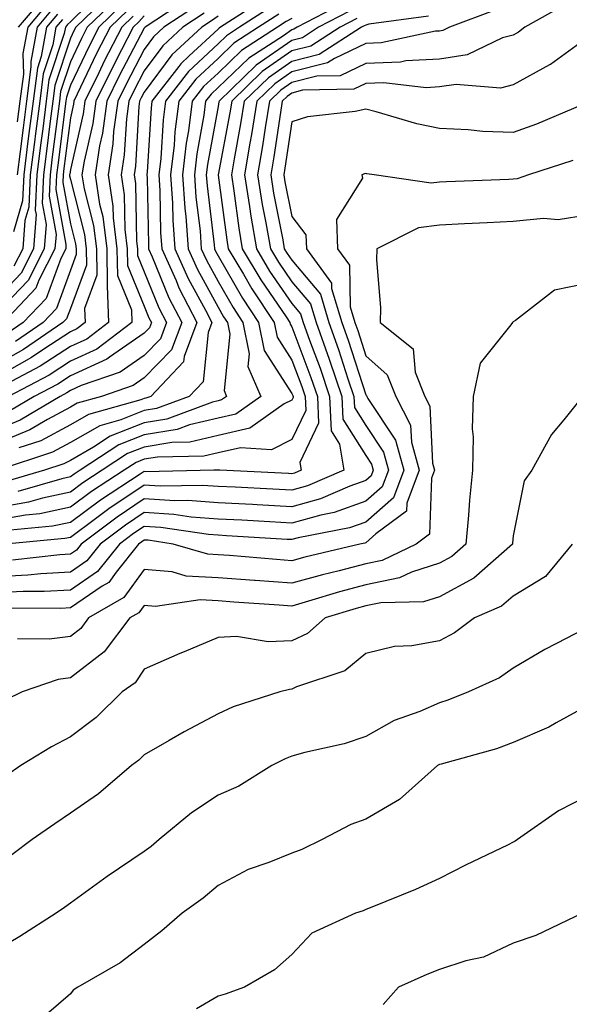
# Model space of a CAD drawing. Units: inches. Extents: x 1013363 to 1016003, y 7245098 to 7247738.
# Drawn here: x 1013901 to 1013976, y 7246010 to 7246143 of the extents above; entities that cross this region are included whole.
import ezdxf

# ---------------------------------------------------------------- set-up
doc = ezdxf.new("R2010")
doc.units = ezdxf.units.IN
doc.header["$MEASUREMENT"] = 0
doc.layers.add('Contour_10137245', color=7, linetype='Continuous', true_color=0x90af56)

msp = doc.modelspace()

# ---------------------------------------------------------------- linework, layer by layer
at = {"layer": 'Contour_10137245'}
for points in [[(1013912.72, 7246147.25, 3036), (1013908.05, 7246142.67, 3036), (1013907.68, 7246142.29, 3036), (1013907.38, 7246141.92, 3036), (1013907.22, 7246141.09, 3036), (1013905.15, 7246134.82, 3036), (1013904.78, 7246131.92, 3036), (1013904.3, 7246128.17, 3036), (1013904.02, 7246125.95, 3036), (1013903.51, 7246121.92, 3036), (1013903.29, 7246117.16, 3036), (1013903.4, 7246116.57, 3036), (1013903.06, 7246111.92, 3036), (1013901.37, 7246108.6, 3036), (1013898.05, 7246105.15, 3036)], [(1013913.47, 7246146.5, 3037), (1013908.78, 7246141.92, 3037), (1013908.53, 7246141.44, 3037), (1013908.05, 7246140.43, 3037), (1013905.94, 7246134.03, 3037), (1013905.67, 7246131.92, 3037), (1013905.32, 7246129.19, 3037), (1013904.81, 7246125.16, 3037), (1013904.4, 7246121.92, 3037), (1013904.22, 7246118.09, 3037), (1013904.76, 7246115.21, 3037), (1013904.51, 7246111.92, 3037), (1013902.33, 7246107.64, 3037), (1013898.05, 7246103.2, 3037)], [(1013934.26, 7246145.71, 3047), (1013928.4, 7246141.92, 3047), (1013928.19, 7246141.78, 3047), (1013928.05, 7246141.65, 3047), (1013924.16, 7246138.03, 3047), (1013923, 7246136.97, 3047), (1013922.74, 7246136.61, 3047), (1013919.1, 7246131.92, 3047), (1013918.99, 7246130.98, 3047), (1013918.45, 7246122.32, 3047), (1013918.41, 7246121.92, 3047), (1013918.43, 7246121.54, 3047), (1013918.61, 7246112.48, 3047), (1013918.65, 7246111.92, 3047), (1013919.13, 7246110.84, 3047), (1013921.4, 7246105.27, 3047), (1013923.13, 7246101.92, 3047), (1013921.74, 7246098.23, 3047), (1013918.05, 7246094.43, 3047), (1013916.57, 7246093.4, 3047), (1013912.25, 7246091.92, 3047), (1013908.97, 7246091, 3047), (1013908.05, 7246090.47, 3047), (1013904.94, 7246088.81, 3047), (1013902.57, 7246087.4, 3047), (1013898.05, 7246085.55, 3047)], [(1013914.24, 7246145.73, 3038), (1013910.34, 7246141.92, 3038), (1013909.56, 7246140.41, 3038), (1013908.05, 7246137.25, 3038), (1013906.73, 7246133.24, 3038), (1013906.56, 7246131.92, 3038), (1013906.34, 7246130.21, 3038), (1013905.6, 7246124.37, 3038), (1013905.29, 7246121.92, 3038), (1013905.16, 7246119.03, 3038), (1013906.11, 7246113.86, 3038), (1013905.96, 7246111.92, 3038), (1013903.78, 7246107.65, 3038), (1013903.39, 7246106.58, 3038), (1013898.99, 7246101.92, 3038)], [(1013924.11, 7246145.86, 3043), (1013918.18, 7246141.92, 3043), (1013918.11, 7246141.86, 3043), (1013918.05, 7246141.78, 3043), (1013914.65, 7246135.32, 3043), (1013912.98, 7246131.92, 3043), (1013912.41, 7246127.56, 3043), (1013912.01, 7246125.88, 3043), (1013911.39, 7246121.92, 3043), (1013912.01, 7246117.96, 3043), (1013912.43, 7246116.3, 3043), (1013912.98, 7246111.92, 3043), (1013913.05, 7246106.92, 3043), (1013913.22, 7246101.92, 3043), (1013910.28, 7246099.69, 3043), (1013908.05, 7246098.68, 3043), (1013903.97, 7246096, 3043), (1013900.13, 7246094, 3043)], [(1013944.86, 7246145.11, 3051), (1013938.77, 7246141.92, 3051), (1013938.33, 7246141.64, 3051), (1013938.05, 7246141.57, 3051), (1013936.9, 7246140.77, 3051), (1013932.22, 7246137.75, 3051), (1013928.05, 7246133.75, 3051), (1013927.1, 7246132.87, 3051), (1013926.37, 7246131.92, 3051), (1013926.13, 7246130, 3051), (1013925.18, 7246124.79, 3051), (1013924.85, 7246121.92, 3051), (1013925.05, 7246118.92, 3051), (1013925.61, 7246114.36, 3051), (1013925.78, 7246111.92, 3051), (1013926.49, 7246110.36, 3051), (1013928.05, 7246107.5, 3051), (1013930.08, 7246103.95, 3051), (1013931.43, 7246101.92, 3051), (1013932.27, 7246097.7, 3051), (1013932.09, 7246095.96, 3051), (1013933.85, 7246091.92, 3051), (1013930.44, 7246089.53, 3051), (1013928.05, 7246088.98, 3051), (1013924.2, 7246088.07, 3051), (1013922.52, 7246087.45, 3051), (1013918.05, 7246086.71, 3051), (1013914.62, 7246085.35, 3051), (1013909.38, 7246081.92, 3051), (1013908.58, 7246081.39, 3051), (1013908.05, 7246081.01, 3051), (1013906.9, 7246080.77, 3051), (1013900.94, 7246079.03, 3051)], [(1013904.22, 7246145.75, 3031), (1013901, 7246141.92, 3031)], [(1013945.86, 7246144.11, 3052), (1013941.67, 7246141.92, 3052), (1013939.47, 7246140.5, 3052), (1013938.05, 7246140.14, 3052), (1013933.2, 7246136.77, 3052), (1013928.19, 7246131.92, 3052), (1013928.17, 7246131.8, 3052), (1013928.05, 7246131.19, 3052), (1013926.62, 7246123.35, 3052), (1013926.46, 7246121.92, 3052), (1013926.57, 7246120.44, 3052), (1013927.53, 7246112.44, 3052), (1013927.57, 7246111.92, 3052), (1013927.72, 7246111.59, 3052), (1013928.05, 7246110.98, 3052), (1013931.35, 7246105.22, 3052), (1013933.55, 7246101.92, 3052), (1013934.29, 7246098.16, 3052), (1013938.05, 7246092.34, 3052), (1013938.17, 7246092.04, 3052), (1013938.21, 7246091.92, 3052), (1013938.21, 7246091.76, 3052), (1013938.05, 7246091.43, 3052), (1013937.03, 7246090.9, 3052), (1013932.36, 7246087.61, 3052), (1013928.05, 7246086.63, 3052), (1013924.24, 7246085.73, 3052), (1013921.81, 7246085.68, 3052), (1013918.05, 7246085.05, 3052), (1013915.79, 7246084.18, 3052), (1013912.37, 7246081.92, 3052), (1013909.75, 7246080.22, 3052), (1013908.05, 7246078.96, 3052), (1013904.29, 7246078.16, 3052), (1013902.37, 7246077.6, 3052), (1013898.05, 7246076.85, 3052)], [(1013965.68, 7246144.29, 3055), (1013959.42, 7246141.92, 3055), (1013958.49, 7246141.48, 3055), (1013958.05, 7246141.41, 3055), (1013957.51, 7246141.38, 3055), (1013950.15, 7246139.82, 3055), (1013948.05, 7246139.73, 3055), (1013943.82, 7246137.69, 3055), (1013942.88, 7246137.09, 3055), (1013938.05, 7246135.87, 3055), (1013935.73, 7246134.24, 3055), (1013933.32, 7246131.92, 3055), (1013932.58, 7246127.39, 3055), (1013932.37, 7246126.24, 3055), (1013931.63, 7246121.92, 3055), (1013932.31, 7246117.66, 3055), (1013932.48, 7246116.35, 3055), (1013933.24, 7246111.92, 3055), (1013935.03, 7246108.9, 3055), (1013938.05, 7246104.49, 3055), (1013939.22, 7246103.09, 3055), (1013939.57, 7246101.92, 3055), (1013940.43, 7246099.54, 3055), (1013941.87, 7246095.74, 3055), (1013943.16, 7246091.92, 3055), (1013943.38, 7246087.25, 3055), (1013944.52, 7246085.45, 3055), (1013945.11, 7246081.92, 3055), (1013940.17, 7246079.8, 3055), (1013938.05, 7246079.21, 3055), (1013935.48, 7246079.35, 3055), (1013930.36, 7246079.61, 3055), (1013928.05, 7246079.72, 3055), (1013926.01, 7246079.88, 3055), (1013920.21, 7246079.76, 3055), (1013918.05, 7246079.89, 3055), (1013913.27, 7246076.7, 3055), (1013911.47, 7246075.34, 3055), (1013908.05, 7246072.82, 3055), (1013907.31, 7246072.66, 3055), (1013899.22, 7246071.92, 3055)], [(1013915.01, 7246144.96, 3039), (1013911.9, 7246141.92, 3039), (1013910.59, 7246139.38, 3039), (1013908.05, 7246134.08, 3039), (1013907.51, 7246132.46, 3039), (1013907.44, 7246131.92, 3039), (1013907.36, 7246131.23, 3039), (1013906.39, 7246123.58, 3039), (1013906.17, 7246121.92, 3039), (1013906.09, 7246119.96, 3039), (1013907.45, 7246112.52, 3039), (1013907.42, 7246111.92, 3039), (1013906.75, 7246110.62, 3039), (1013904.77, 7246105.2, 3039), (1013901.67, 7246101.92, 3039), (1013899.51, 7246100.46, 3039)], [(1013925.13, 7246144.84, 3044), (1013920.73, 7246141.92, 3044), (1013919.33, 7246140.64, 3044), (1013918.05, 7246138.89, 3044), (1013915.65, 7246134.32, 3044), (1013914.47, 7246131.92, 3044), (1013913.91, 7246127.78, 3044), (1013913.82, 7246126.15, 3044), (1013913.15, 7246121.92, 3044), (1013913.82, 7246117.69, 3044), (1013913.84, 7246116.13, 3044), (1013914.36, 7246111.92, 3044), (1013914.42, 7246108.29, 3044), (1013916.33, 7246103.64, 3044), (1013916.39, 7246101.92, 3044), (1013911.64, 7246098.33, 3044), (1013908.05, 7246096.7, 3044), (1013905.17, 7246094.8, 3044), (1013899.65, 7246091.92, 3044)], [(1013926.16, 7246143.81, 3045), (1013923.28, 7246141.92, 3045), (1013920.56, 7246139.41, 3045), (1013918.05, 7246136.01, 3045), (1013916.64, 7246133.33, 3045), (1013915.95, 7246131.92, 3045), (1013915.63, 7246129.5, 3045), (1013915.34, 7246124.63, 3045), (1013914.92, 7246121.92, 3045), (1013915.34, 7246119.21, 3045), (1013915.42, 7246114.55, 3045), (1013915.75, 7246111.92, 3045), (1013915.77, 7246109.64, 3045), (1013918.05, 7246104.15, 3045), (1013918.69, 7246102.56, 3045), (1013919.03, 7246101.92, 3045), (1013918.76, 7246101.21, 3045), (1013918.05, 7246100.48, 3045), (1013913.36, 7246097.23, 3045), (1013913.01, 7246096.96, 3045), (1013908.05, 7246094.7, 3045), (1013906.37, 7246093.6, 3045), (1013903.16, 7246091.92, 3045), (1013899.95, 7246090.02, 3045)], [(1013975.02, 7246144.95, 3056), (1013969.63, 7246141.92, 3056), (1013968.73, 7246141.24, 3056), (1013968.05, 7246140.87, 3056), (1013966.6, 7246140.47, 3056), (1013961.78, 7246138.19, 3056), (1013958.05, 7246137.62, 3056), (1013953.49, 7246137.36, 3056), (1013952.77, 7246137.2, 3056), (1013948.05, 7246137.02, 3056), (1013944.61, 7246135.36, 3056), (1013941.42, 7246135.29, 3056), (1013938.05, 7246134.43, 3056), (1013936.57, 7246133.4, 3056), (1013935.03, 7246131.92, 3056), (1013934.45, 7246128.32, 3056), (1013934.09, 7246125.88, 3056), (1013933.41, 7246121.92, 3056), (1013934.05, 7246117.92, 3056), (1013934.54, 7246115.43, 3056), (1013935.14, 7246111.92, 3056), (1013936.22, 7246110.09, 3056), (1013938.05, 7246107.42, 3056), (1013940.57, 7246104.44, 3056), (1013941.33, 7246101.92, 3056), (1013943.1, 7246096.97, 3056), (1013943.15, 7246096.82, 3056), (1013944.81, 7246091.92, 3056), (1013944.95, 7246088.82, 3056), (1013948.05, 7246083.94, 3056), (1013948.86, 7246082.73, 3056), (1013949.08, 7246081.92, 3056), (1013948.79, 7246081.18, 3056), (1013948.05, 7246080.52, 3056), (1013945.9, 7246079.77, 3056), (1013941.91, 7246078.06, 3056), (1013938.05, 7246076.98, 3056), (1013933.37, 7246077.24, 3056), (1013932.7, 7246077.27, 3056), (1013928.05, 7246077.53, 3056), (1013923.95, 7246077.82, 3056), (1013922.19, 7246077.78, 3056), (1013918.05, 7246078.03, 3056), (1013914.39, 7246075.58, 3056), (1013909.51, 7246071.92, 3056), (1013908.86, 7246071.11, 3056), (1013908.05, 7246070.55, 3056), (1013906.6, 7246070.47, 3056), (1013900.22, 7246069.75, 3056)], [(1013915.77, 7246144.2, 3040), (1013913.45, 7246141.92, 3040), (1013911.61, 7246138.36, 3040), (1013908.99, 7246132.86, 3040), (1013908.53, 7246131.92, 3040), (1013908.47, 7246131.5, 3040), (1013908.05, 7246129.66, 3040), (1013907.18, 7246122.79, 3040), (1013907.06, 7246121.92, 3040), (1013907.02, 7246120.89, 3040), (1013908.05, 7246115.29, 3040), (1013908.74, 7246112.61, 3040), (1013908.83, 7246111.92, 3040), (1013908.84, 7246111.13, 3040), (1013908.05, 7246109.01, 3040), (1013906.16, 7246103.81, 3040), (1013904.36, 7246101.92, 3040), (1013900.61, 7246099.36, 3040)], [(1013905.6, 7246144.37, 3033), (1013903.55, 7246141.92, 3033), (1013902.69, 7246137.28, 3033), (1013902.71, 7246136.58, 3033), (1013902.1, 7246131.92, 3033), (1013901.65, 7246128.32, 3033), (1013901.24, 7246125.11, 3033), (1013900.84, 7246121.92, 3033)], [(1013904.92, 7246145.05, 3032), (1013902.28, 7246141.92, 3032), (1013901.61, 7246138.36, 3032), (1013901.68, 7246135.55, 3032), (1013901.21, 7246131.92, 3032), (1013900.86, 7246129.11, 3032)], [(1013935.27, 7246144.7, 3048), (1013930.97, 7246141.92, 3048), (1013929.19, 7246140.78, 3048), (1013928.05, 7246139.67, 3048), (1013924.04, 7246135.93, 3048), (1013920.92, 7246131.92, 3048), (1013920.6, 7246129.37, 3048), (1013920.28, 7246124.15, 3048), (1013920.01, 7246121.92, 3048), (1013920.16, 7246119.81, 3048), (1013920.27, 7246114.14, 3048), (1013920.43, 7246111.92, 3048), (1013922.36, 7246107.61, 3048), (1013922.76, 7246106.63, 3048), (1013925.18, 7246101.92, 3048), (1013923.45, 7246097.32, 3048), (1013923.38, 7246096.59, 3048), (1013918.93, 7246091.92, 3048), (1013918.28, 7246091.69, 3048), (1013918.05, 7246091.65, 3048), (1013917.59, 7246091.46, 3048), (1013910.49, 7246089.48, 3048), (1013908.05, 7246088.06, 3048), (1013904.05, 7246085.92, 3048), (1013901.09, 7246084.96, 3048)], [(1013918.05, 7246143.47, 3042), (1013917.32, 7246142.65, 3042), (1013916.57, 7246141.92, 3042), (1013914.99, 7246138.86, 3042), (1013913.66, 7246136.31, 3042), (1013911.5, 7246131.92, 3042), (1013911.09, 7246128.88, 3042), (1013909.92, 7246123.8, 3042), (1013909.62, 7246121.92, 3042), (1013909.92, 7246120.05, 3042), (1013911.2, 7246115.07, 3042), (1013911.59, 7246111.92, 3042), (1013911.64, 7246108.33, 3042), (1013909.97, 7246103.84, 3042), (1013910.04, 7246101.92, 3042), (1013908.91, 7246101.06, 3042), (1013908.05, 7246100.67, 3042), (1013904.44, 7246098.31, 3042), (1013902.79, 7246097.18, 3042), (1013898.05, 7246094.54, 3042)], [(1013928.05, 7246143.43, 3046), (1013927.17, 7246142.8, 3046), (1013925.84, 7246141.92, 3046), (1013921.78, 7246138.19, 3046), (1013918.05, 7246133.12, 3046), (1013917.63, 7246132.34, 3046), (1013917.43, 7246131.92, 3046), (1013917.34, 7246131.21, 3046), (1013916.87, 7246123.1, 3046), (1013916.67, 7246121.92, 3046), (1013916.87, 7246120.74, 3046), (1013917, 7246112.97, 3046), (1013917.13, 7246111.92, 3046), (1013917.14, 7246111.01, 3046), (1013918.05, 7246108.81, 3046), (1013920.05, 7246103.92, 3046), (1013921.08, 7246101.92, 3046), (1013920.25, 7246099.72, 3046), (1013918.05, 7246097.46, 3046), (1013914.78, 7246095.19, 3046), (1013909.51, 7246093.38, 3046), (1013908.05, 7246092.71, 3046), (1013907.57, 7246092.4, 3046), (1013906.65, 7246091.92, 3046), (1013901.26, 7246088.71, 3046), (1013898.05, 7246087.4, 3046)], [(1013916.55, 7246143.42, 3041), (1013915.01, 7246141.92, 3041), (1013912.64, 7246137.33, 3041), (1013911.9, 7246135.77, 3041), (1013910.01, 7246131.92, 3041), (1013909.78, 7246130.19, 3041), (1013908.05, 7246122.66, 3041), (1013907.96, 7246122.01, 3041), (1013907.95, 7246121.92, 3041), (1013907.95, 7246121.82, 3041), (1013908.05, 7246121.29, 3041), (1013909.97, 7246113.84, 3041), (1013910.21, 7246111.92, 3041), (1013910.25, 7246109.72, 3041), (1013908.05, 7246103.84, 3041), (1013907.53, 7246102.44, 3041), (1013907.04, 7246101.92, 3041), (1013901.7, 7246098.27, 3041), (1013898.05, 7246096.24, 3041)], [(1013946.86, 7246143.11, 3053), (1013944.58, 7246141.92, 3053), (1013940.61, 7246139.36, 3053), (1013938.05, 7246138.72, 3053), (1013934.04, 7246135.93, 3053), (1013929.9, 7246131.92, 3053), (1013929.63, 7246130.34, 3053), (1013928.08, 7246121.95, 3053), (1013928.08, 7246121.89, 3053), (1013929.24, 7246113.11, 3053), (1013929.44, 7246111.92, 3053), (1013931.49, 7246108.48, 3053), (1013932.63, 7246106.5, 3053), (1013935.67, 7246101.92, 3053), (1013936.06, 7246099.93, 3053), (1013938.05, 7246096.84, 3053), (1013939.4, 7246093.27, 3053), (1013939.86, 7246091.92, 3053), (1013939.94, 7246090.03, 3053), (1013938.05, 7246086.11, 3053), (1013935.29, 7246084.68, 3053), (1013931.11, 7246084.98, 3053), (1013928.05, 7246084.28, 3053), (1013926.14, 7246083.83, 3053), (1013919.84, 7246083.71, 3053), (1013918.05, 7246083.41, 3053), (1013916.98, 7246082.99, 3053), (1013915.34, 7246081.92, 3053), (1013910.93, 7246079.04, 3053), (1013908.05, 7246076.91, 3053), (1013903.93, 7246076.04, 3053), (1013901.99, 7246075.86, 3053), (1013898.05, 7246075.17, 3053)], [(1013936.28, 7246143.69, 3049), (1013933.54, 7246141.92, 3049), (1013930.2, 7246139.77, 3049), (1013928.05, 7246137.7, 3049), (1013925.06, 7246134.91, 3049), (1013922.74, 7246131.92, 3049), (1013922.2, 7246127.77, 3049), (1013922.09, 7246125.96, 3049), (1013921.62, 7246121.92, 3049), (1013921.89, 7246118.08, 3049), (1013921.93, 7246115.8, 3049), (1013922.22, 7246111.92, 3049), (1013924.02, 7246107.89, 3049), (1013926.36, 7246103.61, 3049), (1013927.23, 7246101.92, 3049), (1013926.73, 7246100.6, 3049), (1013926.05, 7246093.92, 3049), (1013924.14, 7246091.92, 3049), (1013919.7, 7246090.27, 3049), (1013918.05, 7246090, 3049), (1013914.88, 7246088.75, 3049), (1013912.02, 7246087.95, 3049), (1013908.05, 7246085.66, 3049), (1013905.61, 7246084.36, 3049), (1013898.21, 7246081.92, 3049)], [(1013938.05, 7246143.11, 3050), (1013937.29, 7246142.68, 3050), (1013936.12, 7246141.92, 3050), (1013931.21, 7246138.76, 3050), (1013928.05, 7246135.72, 3050), (1013926.08, 7246133.89, 3050), (1013924.55, 7246131.92, 3050), (1013924.04, 7246127.91, 3050), (1013923.73, 7246126.24, 3050), (1013923.24, 7246121.92, 3050), (1013923.54, 7246117.41, 3050), (1013923.67, 7246116.3, 3050), (1013924, 7246111.92, 3050), (1013925.25, 7246109.12, 3050), (1013928.05, 7246104.01, 3050), (1013928.81, 7246102.68, 3050), (1013929.32, 7246101.92, 3050), (1013929.63, 7246100.34, 3050), (1013928.86, 7246092.73, 3050), (1013929.21, 7246091.92, 3050), (1013928.53, 7246091.44, 3050), (1013928.05, 7246091.32, 3050), (1013927.28, 7246091.15, 3050), (1013921.11, 7246088.86, 3050), (1013918.05, 7246088.35, 3050), (1013913.44, 7246086.53, 3050), (1013911.19, 7246085.06, 3050), (1013908.05, 7246083.26, 3050), (1013907.18, 7246082.79, 3050), (1013904.53, 7246081.92, 3050), (1013899.51, 7246080.46, 3050)], [(1013956.54, 7246143.43, 3054), (1013948.49, 7246142.36, 3054), (1013948.05, 7246142.2, 3054), (1013947.85, 7246142.12, 3054), (1013947.48, 7246141.92, 3054), (1013941.74, 7246138.23, 3054), (1013938.05, 7246137.29, 3054), (1013934.89, 7246135.08, 3054), (1013931.6, 7246131.92, 3054), (1013931.11, 7246128.86, 3054), (1013930.22, 7246124.09, 3054), (1013929.86, 7246121.92, 3054), (1013930.2, 7246119.77, 3054), (1013930.86, 7246114.73, 3054), (1013931.34, 7246111.92, 3054), (1013933.84, 7246107.71, 3054), (1013937.26, 7246102.71, 3054), (1013937.79, 7246101.92, 3054), (1013937.83, 7246101.7, 3054), (1013938.05, 7246101.35, 3054), (1013940.63, 7246094.5, 3054), (1013941.51, 7246091.92, 3054), (1013941.68, 7246088.29, 3054), (1013939.11, 7246082.98, 3054), (1013939.29, 7246081.92, 3054), (1013938.42, 7246081.55, 3054), (1013938.05, 7246081.44, 3054), (1013937.6, 7246081.47, 3054), (1013928.31, 7246081.92, 3054), (1013928.07, 7246081.94, 3054), (1013928.05, 7246081.93, 3054), (1013927.46, 7246081.92, 3054), (1013918.24, 7246081.73, 3054), (1013918.05, 7246081.74, 3054), (1013917.52, 7246081.39, 3054), (1013912.11, 7246077.86, 3054), (1013908.05, 7246074.86, 3054), (1013905.62, 7246074.35, 3054), (1013899.96, 7246073.83, 3054)], [(1013906.29, 7246143.68, 3034), (1013904.83, 7246141.92, 3034), (1013904.09, 7246137.96, 3034), (1013903.58, 7246136.39, 3034), (1013902.99, 7246131.92, 3034), (1013902.44, 7246127.53, 3034), (1013902.26, 7246126.13, 3034), (1013901.73, 7246121.92, 3034), (1013901.57, 7246118.4, 3034), (1013900.33, 7246114.2, 3034)], [(1013906.99, 7246142.98, 3035), (1013906.1, 7246141.92, 3035), (1013905.66, 7246139.53, 3035), (1013904.36, 7246135.61, 3035), (1013903.89, 7246131.92, 3035), (1013903.28, 7246127.15, 3035), (1013903.23, 7246126.74, 3035), (1013902.62, 7246121.92, 3035), (1013902.42, 7246117.55, 3035), (1013901.89, 7246115.76, 3035), (1013901.6, 7246111.92, 3035), (1013900.4, 7246109.57, 3035)], [(1013978.05, 7246140.49, 3057), (1013973.08, 7246136.89, 3057), (1013972.97, 7246136.84, 3057), (1013968.05, 7246134.14, 3057), (1013966.3, 7246133.67, 3057), (1013960.31, 7246134.18, 3057), (1013958.05, 7246133.83, 3057), (1013956.24, 7246133.73, 3057), (1013950.53, 7246134.4, 3057), (1013948.05, 7246134.3, 3057), (1013946.45, 7246133.52, 3057), (1013939.51, 7246133.38, 3057), (1013938.05, 7246133, 3057), (1013937.41, 7246132.56, 3057), (1013936.74, 7246131.92, 3057), (1013936.49, 7246130.36, 3057), (1013935.61, 7246124.36, 3057), (1013935.19, 7246121.92, 3057), (1013935.58, 7246119.45, 3057), (1013936.83, 7246113.14, 3057), (1013937.03, 7246111.92, 3057), (1013937.42, 7246111.29, 3057), (1013938.05, 7246110.36, 3057), (1013941.91, 7246105.78, 3057), (1013943.08, 7246101.92, 3057), (1013944.39, 7246098.26, 3057), (1013945.65, 7246094.32, 3057), (1013946.46, 7246091.92, 3057), (1013946.54, 7246090.41, 3057), (1013948.05, 7246088, 3057), (1013950.48, 7246084.35, 3057), (1013951.16, 7246081.92, 3057), (1013950.3, 7246079.67, 3057), (1013948.05, 7246077.72, 3057), (1013943.76, 7246076.21, 3057), (1013941.99, 7246075.86, 3057), (1013938.05, 7246074.75, 3057), (1013935.05, 7246074.92, 3057), (1013931.27, 7246075.14, 3057), (1013928.05, 7246075.32, 3057), (1013924.39, 7246075.58, 3057), (1013922.06, 7246075.93, 3057), (1013918.05, 7246076.18, 3057), (1013915.5, 7246074.47, 3057), (1013912.1, 7246071.92, 3057), (1013910.3, 7246069.67, 3057), (1013908.05, 7246068.13, 3057), (1013904.03, 7246067.9, 3057), (1013902.27, 7246067.7, 3057), (1013898.05, 7246067.49, 3057)], [(1013977.67, 7246131.54, 3058), (1013971.19, 7246128.78, 3058), (1013968.05, 7246127.65, 3058), (1013963.93, 7246127.8, 3058), (1013961.94, 7246128.03, 3058), (1013958.05, 7246128.19, 3058), (1013954.96, 7246128.83, 3058), (1013949.49, 7246130.48, 3058), (1013948.05, 7246130.84, 3058), (1013946.64, 7246130.51, 3058), (1013940.19, 7246129.78, 3058), (1013938.05, 7246129.11, 3058), (1013937.12, 7246122.85, 3058), (1013936.97, 7246121.92, 3058), (1013937.12, 7246120.99, 3058), (1013938.05, 7246116.27, 3058), (1013939.94, 7246113.81, 3058), (1013940.02, 7246111.92, 3058), (1013943.41, 7246107.28, 3058), (1013943.42, 7246106.55, 3058), (1013944.83, 7246101.92, 3058), (1013945.68, 7246099.55, 3058), (1013948.05, 7246092.12, 3058), (1013948.16, 7246092.03, 3058), (1013948.2, 7246091.92, 3058), (1013948.35, 7246091.62, 3058), (1013952.11, 7246085.98, 3058), (1013953.23, 7246081.92, 3058), (1013951.8, 7246078.17, 3058), (1013948.05, 7246074.91, 3058), (1013945.84, 7246074.13, 3058), (1013938.89, 7246072.76, 3058), (1013938.05, 7246072.53, 3058), (1013937.42, 7246072.55, 3058), (1013929.18, 7246073.05, 3058), (1013928.05, 7246073.11, 3058), (1013926.77, 7246073.2, 3058), (1013920.32, 7246074.19, 3058), (1013918.05, 7246074.32, 3058), (1013916.61, 7246073.36, 3058), (1013914.69, 7246071.92, 3058), (1013911.74, 7246068.23, 3058), (1013908.05, 7246065.7, 3058), (1013904.48, 7246065.49, 3058), (1013901.64, 7246065.51, 3058), (1013898.05, 7246065.33, 3058)], [(1013976.1, 7246123.87, 3059), (1013970.12, 7246121.92, 3059), (1013968.58, 7246121.39, 3059), (1013968.05, 7246121.34, 3059), (1013967.44, 7246121.31, 3059), (1013958.98, 7246120.99, 3059), (1013958.05, 7246120.95, 3059), (1013956.94, 7246120.81, 3059), (1013949.21, 7246121.92, 3059), (1013948.21, 7246122.08, 3059), (1013948.05, 7246122.11, 3059), (1013947.89, 7246122.08, 3059), (1013947.52, 7246121.92, 3059), (1013947.63, 7246121.5, 3059), (1013944.09, 7246115.88, 3059), (1013944.24, 7246111.92, 3059), (1013945.85, 7246109.72, 3059), (1013945.93, 7246104.04, 3059), (1013946.58, 7246101.92, 3059), (1013946.97, 7246100.84, 3059), (1013948.05, 7246097.43, 3059), (1013950.97, 7246094.84, 3059), (1013952.12, 7246091.92, 3059), (1013954.14, 7246088.01, 3059), (1013954.26, 7246085.71, 3059), (1013955.3, 7246081.92, 3059), (1013953.61, 7246077.48, 3059), (1013953.57, 7246076.4, 3059), (1013949.42, 7246073.29, 3059), (1013948.05, 7246072.1, 3059), (1013947.92, 7246072.05, 3059), (1013947.25, 7246071.92, 3059), (1013939.8, 7246070.17, 3059), (1013938.05, 7246069.67, 3059), (1013935.96, 7246069.83, 3059), (1013929.61, 7246070.36, 3059), (1013928.05, 7246070.47, 3059), (1013926.68, 7246070.55, 3059), (1013921.96, 7246071.92, 3059), (1013918.57, 7246072.44, 3059), (1013918.05, 7246072.47, 3059), (1013917.72, 7246072.25, 3059), (1013917.29, 7246071.92, 3059), (1013914.23, 7246068.1, 3059), (1013913.24, 7246066.73, 3059), (1013912.35, 7246066.22, 3059), (1013908.05, 7246063.27, 3059), (1013906.77, 7246063.2, 3059), (1013899.37, 7246063.24, 3059)], [(1013978.05, 7246116.45, 3060), (1013974.13, 7246115.84, 3060), (1013972.15, 7246116.02, 3060), (1013968.05, 7246115.6, 3060), (1013964.52, 7246115.45, 3060), (1013961.42, 7246115.29, 3060), (1013958.05, 7246115.13, 3060), (1013955.22, 7246114.75, 3060), (1013949.56, 7246111.92, 3060), (1013949.52, 7246110.45, 3060), (1013950.04, 7246103.91, 3060), (1013949.99, 7246101.92, 3060), (1013954.5, 7246098.37, 3060), (1013954.75, 7246095.22, 3060), (1013956.06, 7246091.92, 3060), (1013956.73, 7246090.6, 3060), (1013957.11, 7246082.86, 3060), (1013957.37, 7246081.92, 3060), (1013956.96, 7246080.83, 3060), (1013956.69, 7246073.28, 3060), (1013954.88, 7246071.92, 3060), (1013950.27, 7246069.7, 3060), (1013948.05, 7246069.25, 3060), (1013944.44, 7246068.31, 3060), (1013942.19, 7246067.78, 3060), (1013938.05, 7246066.61, 3060), (1013933.1, 7246066.97, 3060), (1013932.99, 7246066.98, 3060), (1013928.05, 7246067.35, 3060), (1013923.73, 7246067.6, 3060), (1013921.82, 7246068.15, 3060), (1013918.05, 7246068.48, 3060), (1013915.29, 7246064.68, 3060), (1013910.52, 7246061.92, 3060), (1013909.46, 7246060.51, 3060), (1013908.05, 7246059.42, 3060), (1013905.16, 7246059.03, 3060), (1013900.87, 7246059.1, 3060)], [(1013978.05, 7246107.2, 3061), (1013973.64, 7246106.33, 3061), (1013968.33, 7246102.2, 3061), (1013968.05, 7246102.04, 3061), (1013967.97, 7246102, 3061), (1013967.93, 7246101.92, 3061), (1013967.73, 7246101.6, 3061), (1013963.54, 7246096.43, 3061), (1013962.6, 7246091.92, 3061), (1013962.46, 7246087.51, 3061), (1013962.6, 7246086.47, 3061), (1013962.5, 7246081.92, 3061), (1013962.11, 7246077.86, 3061), (1013961.98, 7246075.85, 3061), (1013961.61, 7246071.92, 3061), (1013959.72, 7246070.25, 3061), (1013958.05, 7246069.35, 3061), (1013954.25, 7246068.12, 3061), (1013952.63, 7246067.34, 3061), (1013948.05, 7246066.41, 3061), (1013944.5, 7246065.47, 3061), (1013940.3, 7246064.17, 3061), (1013938.05, 7246063.53, 3061), (1013936.31, 7246063.66, 3061), (1013930.19, 7246064.06, 3061), (1013928.05, 7246064.22, 3061), (1013925.61, 7246064.36, 3061), (1013919.6, 7246063.47, 3061), (1013918.05, 7246063.62, 3061), (1013917.34, 7246062.63, 3061), (1013916.11, 7246061.92, 3061), (1013912.64, 7246057.33, 3061), (1013908.05, 7246053.8, 3061), (1013906.4, 7246053.57, 3061), (1013901.53, 7246051.92, 3061), (1013899.2, 7246050.77, 3061)], [(1013977.42, 7246091.92, 3062), (1013974.89, 7246088.76, 3062), (1013973.22, 7246086.75, 3062), (1013970.57, 7246081.92, 3062), (1013969.5, 7246080.47, 3062), (1013968.05, 7246073.02, 3062), (1013967.93, 7246072.04, 3062), (1013967.92, 7246071.92, 3062), (1013962.68, 7246067.29, 3062), (1013958.05, 7246064.8, 3062), (1013955.87, 7246064.1, 3062), (1013950.11, 7246063.98, 3062), (1013948.05, 7246063.57, 3062), (1013946.75, 7246063.22, 3062), (1013942.56, 7246061.92, 3062), (1013940.16, 7246059.81, 3062), (1013938.05, 7246058.8, 3062), (1013934.82, 7246058.69, 3062), (1013930.57, 7246059.4, 3062), (1013928.05, 7246059.26, 3062), (1013923.48, 7246057.35, 3062), (1013922.86, 7246057.11, 3062), (1013918.05, 7246054.96, 3062), (1013916.82, 7246053.15, 3062), (1013915.06, 7246051.92, 3062), (1013911.54, 7246048.43, 3062), (1013908.05, 7246045.8, 3062), (1013905.5, 7246044.47, 3062), (1013901.34, 7246041.92, 3062), (1013899.41, 7246040.56, 3062)], [(1013976.03, 7246071.92, 3063), (1013972.43, 7246067.54, 3063), (1013968.05, 7246064.85, 3063), (1013966.47, 7246063.5, 3063), (1013962.8, 7246061.92, 3063), (1013960.08, 7246059.89, 3063), (1013958.05, 7246058.82, 3063), (1013954.28, 7246058.15, 3063), (1013951.94, 7246058.03, 3063), (1013948.05, 7246057.09, 3063), (1013945.23, 7246054.74, 3063), (1013938.7, 7246052.57, 3063), (1013938.05, 7246052.26, 3063), (1013937.72, 7246052.25, 3063), (1013936.43, 7246051.92, 3063), (1013930.1, 7246049.87, 3063), (1013928.05, 7246048.93, 3063), (1013923.46, 7246046.51, 3063), (1013921.45, 7246045.32, 3063), (1013918.05, 7246043.38, 3063), (1013917.32, 7246042.65, 3063), (1013916.31, 7246041.92, 3063), (1013911.85, 7246038.12, 3063), (1013908.05, 7246035.5, 3063), (1013905.94, 7246034.03, 3063), (1013902.88, 7246031.92, 3063), (1013900.14, 7246029.83, 3063)], [(1013978.05, 7246060.64, 3064), (1013975.31, 7246059.18, 3064), (1013972.32, 7246057.65, 3064), (1013968.05, 7246055.13, 3064), (1013966.17, 7246053.8, 3064), (1013961.98, 7246051.92, 3064), (1013959.19, 7246050.78, 3064), (1013958.05, 7246050.41, 3064), (1013955.39, 7246049.26, 3064), (1013951.92, 7246048.05, 3064), (1013948.05, 7246045.85, 3064), (1013945.12, 7246044.85, 3064), (1013939.82, 7246043.69, 3064), (1013938.05, 7246043.19, 3064), (1013937.13, 7246042.84, 3064), (1013935.32, 7246041.92, 3064), (1013930.85, 7246039.12, 3064), (1013928.05, 7246037.91, 3064), (1013924.44, 7246035.53, 3064), (1013920.08, 7246031.92, 3064), (1013918.99, 7246030.98, 3064), (1013918.05, 7246030.28, 3064), (1013913.05, 7246026.92, 3064), (1013913.04, 7246026.91, 3064), (1013908.05, 7246023.29, 3064), (1013907.27, 7246022.7, 3064), (1013906.13, 7246021.92, 3064), (1013901.19, 7246018.78, 3064), (1013898.05, 7246016.94, 3064)], [(1013978.05, 7246050.01, 3065), (1013973.85, 7246047.72, 3065), (1013972.84, 7246047.13, 3065), (1013968.05, 7246045.06, 3065), (1013965.76, 7246044.21, 3065), (1013958.26, 7246042.13, 3065), (1013958.05, 7246042.07, 3065), (1013957.94, 7246042.03, 3065), (1013957.78, 7246041.92, 3065), (1013952.65, 7246037.32, 3065), (1013948.05, 7246034.68, 3065), (1013946.02, 7246033.95, 3065), (1013942.14, 7246031.92, 3065), (1013939.39, 7246030.58, 3065), (1013938.05, 7246030.07, 3065), (1013934.92, 7246028.79, 3065), (1013932.14, 7246027.83, 3065), (1013928.05, 7246025.7, 3065), (1013926.02, 7246023.95, 3065), (1013923.2, 7246021.92, 3065), (1013920.44, 7246019.53, 3065), (1013918.05, 7246017.68, 3065), (1013914.78, 7246015.19, 3065), (1013909.07, 7246011.92, 3065), (1013908.45, 7246011.52, 3065), (1013908.05, 7246011.03, 3065), (1013903.17, 7246006.8, 3065)], [(1013978.05, 7246037.8, 3066), (1013974.18, 7246035.79, 3066), (1013968.62, 7246031.92, 3066), (1013968.29, 7246031.68, 3066), (1013968.05, 7246031.56, 3066), (1013967.34, 7246031.21, 3066), (1013961.55, 7246028.42, 3066), (1013958.05, 7246026.62, 3066), (1013954.81, 7246025.16, 3066), (1013948.9, 7246022.77, 3066), (1013948.05, 7246022.41, 3066), (1013947.71, 7246022.26, 3066), (1013946.68, 7246021.92, 3066), (1013940.76, 7246019.21, 3066), (1013938.05, 7246016.33, 3066), (1013935.72, 7246014.25, 3066), (1013931.64, 7246011.92, 3066), (1013929.02, 7246010.95, 3066), (1013928.05, 7246010.68, 3066), (1013925.13, 7246009, 3066)], [(1013977.4, 7246021.92, 3067), (1013971.08, 7246018.89, 3067), (1013968.05, 7246017.87, 3067), (1013963.99, 7246015.98, 3067), (1013961.61, 7246015.48, 3067), (1013958.05, 7246014.31, 3067), (1013956.34, 7246013.63, 3067), (1013952.48, 7246011.92, 3067), (1013950.4, 7246009.57, 3067)]]:
    msp.add_polyline3d(points, dxfattribs=at)

doc.saveas('drawing.dxf')
